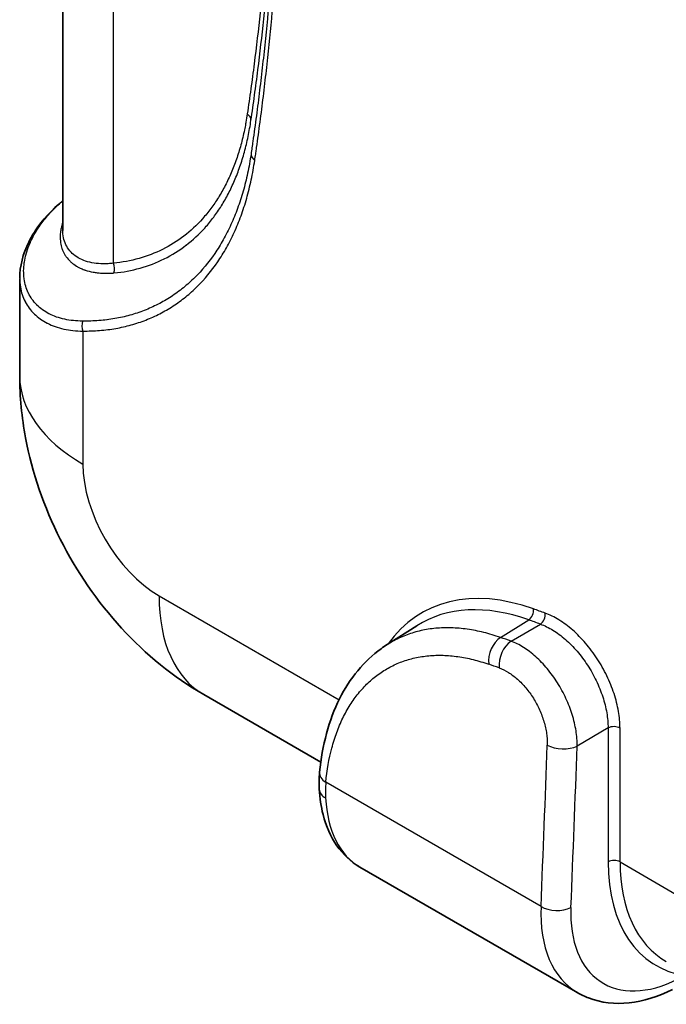
# Model space of a CAD drawing. Units: millimetres. Extents: x 29 to 2385, y 16 to 1140.
# Drawn here: x 496 to 534, y 211 to 269 of the extents above; entities that cross this region are included whole.
import ezdxf

# ---------------------------------------------------------------- set-up
doc = ezdxf.new("R2010")
doc.units = ezdxf.units.MM
doc.header["$LTSCALE"] = 2
doc.layers.add('Visible (ISO)', color=7, linetype='Continuous', lineweight=35)
doc.layers.add('Visible Narrow (ISO)', color=7, linetype='Continuous', lineweight=25)

msp = doc.modelspace()

# ---------------------------------------------------------------- linework, layer by layer
at = {"layer": 'Visible (ISO)'}
for p, q in [((498.819, 256.769), (498.819, 336.136)), ((509.871, 261.073), (509.871, 261.073)), ((496.279, 253.929), (496.279, 248.2)), ((517.916, 232.375), (519.668, 233.489)), ((507.116, 229.429), (514.009, 225.45)), ((529.14, 211.859), (516.317, 219.262))]:
    msp.add_line(p, q, dxfattribs=at)
msp.add_ellipse((540.938, 224.567), major_axis=(6.708, 10.789), ratio=0.597909, start_param=3.161013, end_param=3.16111, dxfattribs=at)
for points in [[(497.194, 256.76), (497.61, 257.392), (498.161, 257.992), (498.819, 258.544)], [(513.92, 223.852), (513.902, 224.182), (513.908, 224.516), (513.94, 224.851)]]:
    msp.add_open_spline(points, degree=3, dxfattribs=at)
for points, knots in [([(496.279, 253.96), (496.279, 254.66), (496.466, 255.393), (496.922, 256.319), (497.051, 256.542), (497.194, 256.76)], [0, 0, 0, 0, 0.3499128, 0.3499128, 0.4627576, 0.4627576, 0.4627576, 0.4627576]), ([(507.116, 229.429), (505.334, 230.458), (503.697, 231.801), (500.858, 234.897), (499.625, 236.692), (497.712, 240.478), (497.008, 242.512), (496.398, 245.763), (496.279, 246.985), (496.279, 248.2)], [0, 0, 0, 0, 0.632795, 0.632795, 1.270846, 1.270846, 1.906102, 1.906102, 2.279673, 2.279673, 2.279673, 2.279673]), ([(513.94, 224.851), (514.092, 226.447), (514.488, 227.932), (515.718, 230.384), (516.554, 231.406), (517.679, 232.219), (517.796, 232.299), (517.916, 232.375)], [0, 0, 0, 0, 0.576439, 0.576439, 1.127783, 1.127783, 1.190594, 1.190594, 1.190594, 1.190594]), ([(516.296, 219.274), (515.771, 219.582), (515.315, 220.015), (514.587, 221.058), (514.315, 221.686), (514.024, 222.834), (513.95, 223.333), (513.92, 223.852)], [0.0035324, 0.0035324, 0.0035324, 0.0035324, 0.2642214, 0.2642214, 0.5361873, 0.5361873, 0.7240988, 0.7240988, 0.7240988, 0.7240988]), ([(534.715, 212.056), (533.873, 211.635), (533.005, 211.363), (531.337, 211.183), (530.511, 211.275), (529.556, 211.641), (529.342, 211.743), (529.138, 211.861)], [0, 0, 0, 0, 0.330827, 0.330827, 0.6567981, 0.6567981, 0.7547061, 0.7547061, 0.7547061, 0.7547061])]:
    msp.add_open_spline(points, degree=3, knots=knots, dxfattribs=at)
at = {"layer": 'Visible Narrow (ISO)'}
for p, q in [((501.795, 254.849), (501.795, 332.446)), ((509.836, 260.865), (509.836, 260.865)), ((502.477, 251.706), (502.477, 251.706)), ((502.492, 251.709), (502.492, 251.709)), ((499.999, 250.844), (499.999, 243.015)), ((504.486, 235.243), (515.086, 229.123)), ((524.597, 232.796), (526.255, 233.832)), ((525.218, 232.578), (526.941, 233.585)), ((530.926, 227.465), (529.107, 226.4)), ((530.926, 227.465), (530.926, 219.578)), ((531.632, 219.57), (531.632, 227.458)), ((526.98, 216.946), (514.307, 224.262)), ((531.632, 219.57), (535.18, 217.522))]:
    msp.add_line(p, q, dxfattribs=at)
for centre, major_axis, ratio, start_param, end_param in [((509.142, 263.329), (0.754, -0.113), 0.661126, 0.096153, 0.878087), ((510.66, 261.217), (-0.754, 0.113), 0.660995, 0.100538, 0.877902), ((497.831, 256.342), (-0.637, 0.418), 0.758638, 5.879967, 6.283185), ((501.256, 254.538), (-0.073, 0.758), 0.789611, 4.278774, 5.057874), ((500.537, 251.155), (0.021, -0.762), 0.779268, 4.312164, 5.111859), ((508.979, 248.2), (-12.7, 0), 0.57735, 0, 0.785398), ((504.491, 240.428), (-3.175, 5.499), 0.578054, 0.786007, 2.355586), ((528.893, 218.805), (-8.921, 15.452), 0.57735, 5.685886, 6.542918), ((513.466, 240.428), (-6.35, -10.999), 0.57735, 5.497787, 6.283185), ((528.547, 218.605), (-8.667, 15.012), 0.57735, 5.685886, 6.307881), ((526.175, 234.271), (-0.171, -0.478), 0.675126, 0.706818, 2.242707), ((570.203, -55.636), (165.131, -286.016), 0.57735, 2.541298, 2.544294), ((569.856, -55.836), (164.877, -285.576), 0.57735, 2.541298, 2.544294), ((526.863, 234.024), (-0.173, -0.478), 0.673748, 0.708958, 2.244847), ((524.796, 231.7), (-0.42, -1.198), 0.671177, 3.844276, 5.343417), ((557.868, -61.787), (-152.631, 291.289), 0.601803, 5.707737, 5.710435), ((525.415, 231.482), (-0.424, -1.197), 0.670007, 3.846273, 5.345507), ((556.991, -62.462), (152.113, -290.415), 0.601896, 2.566085, 2.568781), ((531.273, 227.25), (-0.508, 0), 0.57735, 3.926991, 5.462881), ((-538.86, -300.342), (-768.514, -1239.631), 0.597151, 2.32744, 2.335275), ((528.241, 226.936), (-1.269, 0.044), 0.554808, 0.805118, 2.341035), ((-537.994, -300.879), (769.147, 1240.732), 0.597134, 5.469016, 5.47685), ((515.204, 224.731), (-1.264, 0.12), 0.583712, 0, 0.839049), ((522.943, 225.637), (-7.861, -4.861), 0.747866, 5.773521, 5.898264), ((515.188, 223.925), (-1.268, -0.072), 0.61546, 0, 0.75141), ((521.242, 228.151), (-4.854, -8.928), 0.559455, 5.549349, 6.268817), ((531.273, 219.363), (-0.508, 0), 0.57735, 3.926991, 5.462881), ((540.592, 224.781), (-6.961, -11.229), 0.597134, 5.516502, 6.52784), ((540.938, 224.567), (6.708, 10.789), 0.597909, 2.375712, 3.161013), ((534.375, 220.568), (-5.32, -8.659), 0.594705, 5.466536, 6.299031), ((527.877, 217.414), (-1.269, 0.053), 0.55025, 0.808829, 2.344758), ((535.241, 220.032), (4.686, 7.558), 0.597134, 2.327423, 3.910799)]:
    msp.add_ellipse(centre, major_axis=major_axis, ratio=ratio, start_param=start_param, end_param=end_param, dxfattribs=at)
for points, knots in [([(511.411, 288.356), (511.411, 286.202), (511.375, 284.072), (511.303, 281.965), (511.231, 279.858), (511.123, 277.774), (510.978, 275.714), (510.906, 274.684), (510.825, 273.659), (510.735, 272.641), (510.645, 271.622), (510.546, 270.61), (510.438, 269.603), (510.33, 268.596), (510.213, 267.595), (510.087, 266.601), (510.024, 266.104), (509.958, 265.609), (509.891, 265.115), (509.823, 264.621), (509.754, 264.129), (509.68, 263.64)], [0, 0, 0, 0, 0.00789845, 0.00789845, 0.00789845, 0.01579691, 0.01579691, 0.01579691, 0.01974615, 0.01974615, 0.01974615, 0.02369536, 0.02369536, 0.02369536, 0.02764459, 0.02764459, 0.02764459, 0.0296192, 0.0296192, 0.0296192, 0.03159382, 0.03159382, 0.03159382, 0.03159382]), ([(509.899, 263.264), (509.972, 263.756), (510.112, 264.742), (510.374, 266.728), (510.667, 269.234), (510.965, 272.279), (511.29, 276.388), (511.562, 281.617), (511.634, 285.89), (511.634, 288.048)], [0, 0, 0, 0, 0.00198208, 0.00396416, 0.00792832, 0.01189248, 0.01585664, 0.02378496, 0.03171328, 0.03171328, 0.03171328, 0.03171328]), ([(511.655, 286.32), (511.655, 284.14), (511.618, 281.98), (511.545, 279.845), (511.509, 278.775), (511.463, 277.711), (511.408, 276.653), (511.353, 275.599), (511.289, 274.551), (511.216, 273.509), (511.143, 272.465), (511.061, 271.427), (510.97, 270.395), (510.879, 269.363), (510.778, 268.337), (510.669, 267.318), (510.614, 266.808), (510.557, 266.3), (510.498, 265.793), (510.438, 265.287), (510.377, 264.782), (510.313, 264.279), (510.281, 264.027), (510.249, 263.776), (510.216, 263.525), (510.182, 263.275), (510.149, 263.024), (510.115, 262.774), (510.081, 262.525), (510.046, 262.275), (510.01, 262.026), (509.993, 261.901), (509.975, 261.776), (509.957, 261.652), (509.939, 261.528), (509.921, 261.404), (509.903, 261.28)], [0, 0, 0, 0, 0.00801053, 0.00801053, 0.00801053, 0.01202322, 0.01202322, 0.01202322, 0.01602106, 0.01602106, 0.01602106, 0.02002632, 0.02002632, 0.02002632, 0.02403159, 0.02403159, 0.02403159, 0.02603473, 0.02603473, 0.02603473, 0.02803685, 0.02803685, 0.02803685, 0.02903828, 0.02903828, 0.02903828, 0.03003949, 0.03003949, 0.03003949, 0.0310408, 0.0310408, 0.0310408, 0.03154267, 0.03154267, 0.03154267, 0.03204212, 0.03204212, 0.03204212, 0.03204212]), ([(510.121, 260.906), (510.14, 261.031), (510.158, 261.155), (510.176, 261.28), (510.189, 261.374), (510.203, 261.467), (510.216, 261.561), (510.22, 261.592), (510.225, 261.623), (510.229, 261.655), (510.265, 261.905), (510.3, 262.155), (510.334, 262.406), (510.368, 262.656), (510.402, 262.907), (510.435, 263.159), (510.468, 263.41), (510.501, 263.662), (510.533, 263.914), (510.597, 264.418), (510.658, 264.924), (510.718, 265.432), (510.777, 265.94), (510.834, 266.449), (510.889, 266.959), (510.999, 267.981), (511.099, 269.008), (511.191, 270.042), (511.282, 271.076), (511.365, 272.116), (511.438, 273.162), (511.511, 274.209), (511.575, 275.261), (511.63, 276.32), (511.685, 277.379), (511.731, 278.444), (511.768, 279.515), (511.841, 281.658), (511.878, 283.825), (511.878, 286.012)], [0, 0, 0, 0, 0.00050137, 0.00050137, 0.00050137, 0.00087749, 0.00087749, 0.00087749, 0.00100279, 0.00100279, 0.00100279, 0.00200568, 0.00200568, 0.00200568, 0.00300853, 0.00300853, 0.00300853, 0.00401137, 0.00401137, 0.00401137, 0.00601705, 0.00601705, 0.00601705, 0.00802274, 0.00802274, 0.00802274, 0.0120341, 0.0120341, 0.0120341, 0.01604547, 0.01604547, 0.01604547, 0.02005678, 0.02005678, 0.02005678, 0.02406821, 0.02406821, 0.02406821, 0.03209094, 0.03209094, 0.03209094, 0.03209094]), ([(509.68, 263.64), (509.656, 263.481), (509.631, 263.323), (509.604, 263.167), (509.597, 263.128), (509.59, 263.089), (509.583, 263.05), (509.562, 262.934), (509.539, 262.819), (509.516, 262.705), (509.484, 262.553), (509.451, 262.403), (509.415, 262.255), (509.38, 262.107), (509.342, 261.961), (509.303, 261.817), (509.224, 261.528), (509.138, 261.247), (509.043, 260.974), (508.949, 260.7), (508.847, 260.435), (508.736, 260.176), (508.626, 259.918), (508.508, 259.667), (508.382, 259.424), (508.256, 259.181), (508.122, 258.945), (507.98, 258.718), (507.839, 258.491), (507.689, 258.273), (507.533, 258.064), (507.377, 257.856), (507.214, 257.657), (507.045, 257.468), (506.706, 257.09), (506.341, 256.75), (505.948, 256.448), (505.554, 256.146), (505.133, 255.883), (504.691, 255.662), (504.25, 255.442), (503.788, 255.264), (503.305, 255.129), (502.822, 254.993), (502.319, 254.9), (501.795, 254.849)], [0, 0, 0, 0, 0.00063493, 0.00063493, 0.00063493, 0.00079366, 0.00079366, 0.00079366, 0.00126986, 0.00126986, 0.00126986, 0.00190478, 0.00190478, 0.00190478, 0.00253971, 0.00253971, 0.00253971, 0.00380954, 0.00380954, 0.00380954, 0.00507942, 0.00507942, 0.00507942, 0.00634928, 0.00634928, 0.00634928, 0.00761913, 0.00761913, 0.00761913, 0.00888899, 0.00888899, 0.00888899, 0.01015884, 0.01015884, 0.01015884, 0.01269855, 0.01269855, 0.01269855, 0.01523826, 0.01523826, 0.01523826, 0.01777797, 0.01777797, 0.01777797, 0.02031768, 0.02031768, 0.02031768, 0.02031768]), ([(501.83, 254.272), (502.365, 254.323), (502.879, 254.419), (503.372, 254.557), (503.865, 254.695), (504.337, 254.876), (504.788, 255.101), (504.79, 255.102), (504.792, 255.103), (504.794, 255.104), (505.243, 255.328), (505.671, 255.595), (506.071, 255.902), (506.074, 255.904), (506.077, 255.906), (506.08, 255.908), (506.478, 256.214), (506.849, 256.558), (507.193, 256.941), (507.196, 256.945), (507.199, 256.948), (507.202, 256.951), (507.376, 257.145), (507.542, 257.348), (507.702, 257.561), (507.858, 257.77), (508.007, 257.988), (508.15, 258.215), (508.153, 258.22), (508.156, 258.225), (508.159, 258.23), (508.304, 258.462), (508.441, 258.703), (508.571, 258.952), (508.698, 259.197), (508.817, 259.45), (508.928, 259.711), (508.93, 259.715), (508.932, 259.718), (508.933, 259.722), (509.046, 259.986), (509.151, 260.258), (509.247, 260.538), (509.344, 260.817), (509.432, 261.104), (509.512, 261.398), (509.593, 261.694), (509.666, 261.998), (509.73, 262.308), (509.763, 262.464), (509.793, 262.621), (509.821, 262.78), (509.849, 262.94), (509.874, 263.1), (509.899, 263.264)], [0, 0, 0, 0, 0.0026044, 0.0026044, 0.0026044, 0.0052088, 0.0052088, 0.0052088, 0.00522037, 0.00522037, 0.00522037, 0.0078132, 0.0078132, 0.0078132, 0.00783056, 0.00783056, 0.00783056, 0.0104176, 0.0104176, 0.0104176, 0.01044072, 0.01044072, 0.01044072, 0.01174579, 0.01174579, 0.01174579, 0.013022, 0.013022, 0.013022, 0.01305099, 0.01305099, 0.01305099, 0.01435052, 0.01435052, 0.01435052, 0.0156264, 0.0156264, 0.0156264, 0.01564395, 0.01564395, 0.01564395, 0.01693721, 0.01693721, 0.01693721, 0.0182308, 0.0182308, 0.0182308, 0.01953301, 0.01953301, 0.01953301, 0.02018411, 0.02018411, 0.02018411, 0.02083521, 0.02083521, 0.02083521, 0.02083521]), ([(509.903, 261.28), (509.845, 260.894), (509.778, 260.519), (509.7, 260.154), (509.623, 259.789), (509.535, 259.433), (509.436, 259.087), (509.338, 258.741), (509.229, 258.404), (509.109, 258.076), (508.99, 257.749), (508.859, 257.43), (508.719, 257.123), (508.579, 256.815), (508.428, 256.519), (508.268, 256.234), (508.109, 255.95), (507.94, 255.679), (507.762, 255.419), (507.407, 254.899), (507.015, 254.426), (506.587, 254.002), (506.373, 253.789), (506.15, 253.589), (505.917, 253.4), (505.684, 253.212), (505.442, 253.035), (505.193, 252.873), (504.943, 252.71), (504.687, 252.562), (504.424, 252.427), (504.16, 252.292), (503.891, 252.17), (503.614, 252.063), (503.338, 251.955), (503.055, 251.861), (502.765, 251.781), (502.475, 251.7), (502.179, 251.633), (501.876, 251.58), (501.726, 251.554), (501.575, 251.531), (501.422, 251.512), (501.42, 251.511), (501.418, 251.511), (501.416, 251.511), (501.263, 251.491), (501.109, 251.475), (500.953, 251.463), (500.951, 251.463), (500.948, 251.463), (500.946, 251.463), (500.79, 251.452), (500.632, 251.446), (500.473, 251.442), (500.31, 251.439), (500.146, 251.438), (499.983, 251.437)], [0, 0, 0, 0, 0.00154045, 0.00154045, 0.00154045, 0.00307976, 0.00307976, 0.00307976, 0.00461964, 0.00461964, 0.00461964, 0.00615952, 0.00615952, 0.00615952, 0.0076994, 0.0076994, 0.0076994, 0.00923929, 0.00923929, 0.00923929, 0.01231905, 0.01231905, 0.01231905, 0.01385893, 0.01385893, 0.01385893, 0.01539881, 0.01539881, 0.01539881, 0.01693869, 0.01693869, 0.01693869, 0.01847857, 0.01847857, 0.01847857, 0.02001845, 0.02001845, 0.02001845, 0.02155833, 0.02155833, 0.02155833, 0.02231792, 0.02231792, 0.02231792, 0.02232827, 0.02232827, 0.02232827, 0.02308593, 0.02308593, 0.02308593, 0.02309821, 0.02309821, 0.02309821, 0.02385769, 0.02385769, 0.02385769, 0.02463809, 0.02463809, 0.02463809, 0.02463809]), ([(499.999, 250.844), (500.164, 250.848), (500.329, 250.853), (500.494, 250.859), (500.659, 250.865), (500.823, 250.873), (500.984, 250.885), (501.146, 250.898), (501.306, 250.915), (501.464, 250.935), (501.622, 250.955), (501.778, 250.979), (501.933, 251.006), (502.087, 251.033), (502.24, 251.064), (502.392, 251.098), (502.543, 251.133), (502.692, 251.17), (502.84, 251.211), (503.136, 251.294), (503.424, 251.39), (503.706, 251.5), (503.988, 251.61), (504.264, 251.733), (504.532, 251.871), (504.8, 252.009), (505.062, 252.161), (505.316, 252.327), (505.571, 252.493), (505.818, 252.673), (506.055, 252.866), (506.293, 253.058), (506.52, 253.263), (506.739, 253.48), (507.175, 253.913), (507.575, 254.396), (507.938, 254.926), (508.119, 255.192), (508.291, 255.469), (508.454, 255.759), (508.617, 256.049), (508.77, 256.352), (508.913, 256.665), (509.057, 256.979), (509.19, 257.304), (509.312, 257.639), (509.434, 257.973), (509.545, 258.317), (509.645, 258.67), (509.746, 259.024), (509.836, 259.387), (509.915, 259.76), (509.994, 260.132), (510.062, 260.515), (510.121, 260.906)], [0, 0, 0, 0, 0.00079157, 0.00079157, 0.00079157, 0.00158315, 0.00158315, 0.00158315, 0.00237478, 0.00237478, 0.00237478, 0.00316629, 0.00316629, 0.00316629, 0.00395786, 0.00395786, 0.00395786, 0.00474944, 0.00474944, 0.00474944, 0.00633258, 0.00633258, 0.00633258, 0.00791573, 0.00791573, 0.00791573, 0.00949887, 0.00949887, 0.00949887, 0.01108202, 0.01108202, 0.01108202, 0.01266516, 0.01266516, 0.01266516, 0.01583145, 0.01583145, 0.01583145, 0.0174146, 0.0174146, 0.0174146, 0.01899774, 0.01899774, 0.01899774, 0.02058089, 0.02058089, 0.02058089, 0.02216404, 0.02216404, 0.02216404, 0.0237472, 0.0237472, 0.0237472, 0.02533033, 0.02533033, 0.02533033, 0.02533033]), ([(497.37, 256.917), (497.515, 257.135), (497.84, 257.564), (498.339, 258.094), (498.684, 258.409), (498.819, 258.526)], [0, 0, 0, 0, 0.001185048, 0.002370095, 0.003082835, 0.003082835, 0.003082835, 0.003082835]), ([(498.819, 257.272), (498.818, 257.271), (498.818, 257.27), (498.818, 257.269), (498.807, 257.237), (498.797, 257.205), (498.787, 257.173), (498.771, 257.118), (498.756, 257.064), (498.742, 257.01), (498.734, 256.977), (498.727, 256.944), (498.72, 256.912), (498.702, 256.826), (498.688, 256.741), (498.678, 256.657), (498.673, 256.608), (498.669, 256.56), (498.666, 256.512), (498.66, 256.396), (498.662, 256.282), (498.672, 256.172), (498.676, 256.129), (498.681, 256.087), (498.687, 256.045), (498.704, 255.933), (498.73, 255.825), (498.765, 255.72), (498.777, 255.684), (498.79, 255.648), (498.804, 255.613), (498.847, 255.508), (498.899, 255.406), (498.959, 255.311), (498.977, 255.282), (498.996, 255.254), (499.016, 255.227), (499.084, 255.131), (499.161, 255.043), (499.246, 254.961), (499.268, 254.94), (499.29, 254.92), (499.313, 254.9), (499.406, 254.818), (499.509, 254.743), (499.62, 254.676), (499.643, 254.662), (499.666, 254.649), (499.689, 254.636), (499.737, 254.609), (499.787, 254.583), (499.838, 254.559), (499.915, 254.523), (499.994, 254.49), (500.077, 254.46), (500.098, 254.452), (500.12, 254.445), (500.142, 254.437), (500.288, 254.388), (500.443, 254.349), (500.604, 254.32), (500.621, 254.317), (500.639, 254.314), (500.656, 254.311), (500.733, 254.299), (500.811, 254.288), (500.89, 254.28), (500.988, 254.269), (501.088, 254.262), (501.19, 254.258), (501.2, 254.257), (501.211, 254.257), (501.221, 254.257), (501.313, 254.253), (501.407, 254.253), (501.502, 254.255), (501.508, 254.255), (501.515, 254.255), (501.521, 254.255), (501.568, 254.256), (501.616, 254.258), (501.663, 254.26), (501.69, 254.261), (501.717, 254.263), (501.745, 254.265), (501.773, 254.267), (501.802, 254.269), (501.83, 254.272)], [0.00558817, 0.00558817, 0.00558817, 0.00558817, 0.00559395, 0.00559395, 0.00559395, 0.0057814, 0.0057814, 0.0057814, 0.0061025, 0.0061025, 0.0061025, 0.00629901, 0.00629901, 0.00629901, 0.00681672, 0.00681672, 0.00681672, 0.00711959, 0.00711959, 0.00711959, 0.00785332, 0.00785332, 0.00785332, 0.00813669, 0.00813669, 0.00813669, 0.00889289, 0.00889289, 0.00889289, 0.00915378, 0.00915378, 0.00915378, 0.00993637, 0.00993637, 0.00993637, 0.01017087, 0.01017087, 0.01017087, 0.01098275, 0.01098275, 0.01098275, 0.01118797, 0.01118797, 0.01118797, 0.01203302, 0.01203302, 0.01203302, 0.01220506, 0.01220506, 0.01220506, 0.01255842, 0.01255842, 0.01255842, 0.01308546, 0.01308546, 0.01308546, 0.01322216, 0.01322216, 0.01322216, 0.01414158, 0.01414158, 0.01414158, 0.01423925, 0.01423925, 0.01423925, 0.01467092, 0.01467092, 0.01467092, 0.01520161, 0.01520161, 0.01520161, 0.01525634, 0.01525634, 0.01525634, 0.01573385, 0.01573385, 0.01573385, 0.01576489, 0.01576489, 0.01576489, 0.01600124, 0.01600124, 0.01600124, 0.01613638, 0.01613638, 0.01613638, 0.01627344, 0.01627344, 0.01627344, 0.01627344]), ([(499.983, 251.437), (499.796, 251.436), (499.614, 251.446), (499.439, 251.464), (499.436, 251.465), (499.434, 251.465), (499.431, 251.465), (499.257, 251.483), (499.089, 251.51), (498.927, 251.544), (498.923, 251.545), (498.92, 251.546), (498.916, 251.547), (498.591, 251.617), (498.291, 251.721), (498.019, 251.861), (498.014, 251.863), (498.009, 251.866), (498.003, 251.869), (497.871, 251.937), (497.746, 252.015), (497.629, 252.099), (497.624, 252.102), (497.618, 252.106), (497.613, 252.11), (497.498, 252.195), (497.391, 252.286), (497.293, 252.384), (497.288, 252.389), (497.284, 252.393), (497.279, 252.398), (497.177, 252.501), (497.085, 252.612), (497.002, 252.729), (496.924, 252.84), (496.854, 252.958), (496.794, 253.081), (496.791, 253.088), (496.788, 253.094), (496.785, 253.1), (496.725, 253.225), (496.675, 253.355), (496.635, 253.49), (496.592, 253.632), (496.561, 253.78), (496.54, 253.931), (496.539, 253.938), (496.538, 253.945), (496.537, 253.953), (496.499, 254.249), (496.504, 254.56), (496.55, 254.88), (496.551, 254.887), (496.552, 254.893), (496.553, 254.9), (496.577, 255.058), (496.611, 255.219), (496.655, 255.382), (496.657, 255.387), (496.658, 255.393), (496.66, 255.399), (496.705, 255.563), (496.761, 255.729), (496.828, 255.894), (496.829, 255.898), (496.831, 255.902), (496.832, 255.906), (496.969, 256.246), (497.148, 256.583), (497.37, 256.917)], [0, 0, 0, 0, 0.00088709, 0.00088709, 0.00088709, 0.00090004, 0.00090004, 0.00090004, 0.00177962, 0.00177962, 0.00177962, 0.00180007, 0.00180007, 0.00180007, 0.00356627, 0.00356627, 0.00356627, 0.00360014, 0.00360014, 0.00360014, 0.00446128, 0.00446128, 0.00446128, 0.00450018, 0.00450018, 0.00450018, 0.00535776, 0.00535776, 0.00535776, 0.00540021, 0.00540021, 0.00540021, 0.00630025, 0.00630025, 0.00630025, 0.00715558, 0.00715558, 0.00715558, 0.00720029, 0.00720029, 0.00720029, 0.00805597, 0.00805597, 0.00805597, 0.00895753, 0.00895753, 0.00895753, 0.00900036, 0.00900036, 0.00900036, 0.01076451, 0.01076451, 0.01076451, 0.01080043, 0.01080043, 0.01080043, 0.01167071, 0.01167071, 0.01167071, 0.01170046, 0.01170046, 0.01170046, 0.01257914, 0.01257914, 0.01257914, 0.0126005, 0.0126005, 0.0126005, 0.01440057, 0.01440057, 0.01440057, 0.01440057]), ([(501.795, 254.849), (501.693, 254.834), (501.592, 254.825), (501.493, 254.819), (501.395, 254.813), (501.298, 254.81), (501.203, 254.81), (501.012, 254.81), (500.83, 254.824), (500.656, 254.851), (500.482, 254.878), (500.316, 254.918), (500.161, 254.97), (500.006, 255.022), (499.861, 255.087), (499.73, 255.163), (499.599, 255.239), (499.48, 255.327), (499.376, 255.425), (499.271, 255.523), (499.18, 255.632), (499.103, 255.752), (499.026, 255.872), (498.963, 256.003), (498.917, 256.14), (498.871, 256.278), (498.842, 256.422), (498.828, 256.572), (498.822, 256.637), (498.819, 256.703), (498.819, 256.769)], [0, 0, 0, 0, 0.000502713, 0.000502713, 0.000502713, 0.001005426, 0.001005426, 0.001005426, 0.002010852, 0.002010852, 0.002010852, 0.003016278, 0.003016278, 0.003016278, 0.004021704, 0.004021704, 0.004021704, 0.00502713, 0.00502713, 0.00502713, 0.006032556, 0.006032556, 0.006032556, 0.007037982, 0.007037982, 0.007037982, 0.008043408, 0.008043408, 0.008043408, 0.008475191, 0.008475191, 0.008475191, 0.008475191]), ([(496.279, 253.96), (496.279, 253.789), (496.291, 253.621), (496.317, 253.457), (496.317, 253.455), (496.318, 253.452), (496.318, 253.449), (496.343, 253.293), (496.379, 253.141), (496.427, 252.995), (496.473, 252.853), (496.53, 252.715), (496.598, 252.584), (496.599, 252.581), (496.601, 252.578), (496.602, 252.575), (496.739, 252.31), (496.916, 252.072), (497.132, 251.861), (497.135, 251.859), (497.138, 251.856), (497.141, 251.853), (497.248, 251.75), (497.364, 251.653), (497.49, 251.563), (497.493, 251.561), (497.496, 251.559), (497.499, 251.557), (497.626, 251.467), (497.762, 251.386), (497.905, 251.312), (497.908, 251.311), (497.912, 251.309), (497.915, 251.307), (498.206, 251.16), (498.525, 251.049), (498.871, 250.971), (498.874, 250.971), (498.877, 250.97), (498.879, 250.97), (499.052, 250.932), (499.231, 250.902), (499.416, 250.881), (499.604, 250.859), (499.799, 250.846), (499.999, 250.844)], [0.00465311, 0.00465311, 0.00465311, 0.00465311, 0.00564633, 0.00564633, 0.00564633, 0.00566446, 0.00566446, 0.00566446, 0.0066081, 0.0066081, 0.0066081, 0.00752844, 0.00752844, 0.00752844, 0.00755089, 0.00755089, 0.00755089, 0.00941055, 0.00941055, 0.00941055, 0.00943449, 0.00943449, 0.00943449, 0.01035161, 0.01035161, 0.01035161, 0.01037493, 0.01037493, 0.01037493, 0.01129266, 0.01129266, 0.01129266, 0.01131434, 0.01131434, 0.01131434, 0.01317477, 0.01317477, 0.01317477, 0.01318873, 0.01318873, 0.01318873, 0.01411583, 0.01411583, 0.01411583, 0.01505688, 0.01505688, 0.01505688, 0.01505688]), ([(531.632, 227.458), (531.632, 227.775), (531.587, 228.268), (531.439, 228.961), (531.285, 229.491), (531.093, 230.015), (530.861, 230.539), (530.591, 231.055), (530.293, 231.545), (529.965, 232.016), (529.608, 232.463), (529.237, 232.867), (528.848, 233.236), (528.443, 233.564), (528.038, 233.839), (527.63, 234.066), (527.357, 234.182), (527.222, 234.231)], [0, 0, 0, 0, 0.001150333, 0.0017255, 0.002300666, 0.002875833, 0.003450999, 0.004026166, 0.004601332, 0.005176499, 0.005751665, 0.006326832, 0.006901999, 0.007477165, 0.008052332, 0.008627498, 0.009202665, 0.009202665, 0.009202665, 0.009202665]), ([(524.597, 232.796), (524.263, 232.914), (523.602, 233.112), (522.636, 233.301), (521.852, 233.369), (521.237, 233.369), (520.631, 233.332), (519.905, 233.217), (519.082, 232.974), (518.436, 232.684), (518.057, 232.464), (517.926, 232.381), (517.916, 232.375)], [0, 0, 0, 0, 0.00141885, 0.00283771, 0.00425656, 0.00496599, 0.00567542, 0.00709427, 0.00851312, 0.00993198, 0.0106414, 0.01069924, 0.01069924, 0.01069924, 0.01069924]), ([(526.941, 233.585), (527.064, 233.542), (527.188, 233.489), (527.312, 233.429), (527.435, 233.369), (527.559, 233.301), (527.682, 233.226), (527.804, 233.15), (527.927, 233.068), (528.049, 232.977), (528.171, 232.886), (528.294, 232.788), (528.414, 232.683), (528.534, 232.578), (528.651, 232.468), (528.766, 232.351), (528.88, 232.235), (528.992, 232.113), (529.102, 231.985), (529.212, 231.857), (529.32, 231.723), (529.423, 231.585), (529.526, 231.447), (529.625, 231.305), (529.719, 231.16), (529.814, 231.015), (529.903, 230.867), (529.989, 230.715), (530.074, 230.564), (530.155, 230.408), (530.231, 230.252), (530.306, 230.095), (530.376, 229.937), (530.439, 229.779), (530.503, 229.621), (530.561, 229.463), (530.613, 229.304), (530.664, 229.146), (530.711, 228.986), (530.75, 228.827), (530.79, 228.669), (530.823, 228.512), (530.849, 228.358), (530.901, 228.05), (530.927, 227.753), (530.926, 227.465)], [0, 0, 0, 0, 0.000526928, 0.000526928, 0.000526928, 0.001053855, 0.001053855, 0.001053855, 0.001580783, 0.001580783, 0.001580783, 0.002107711, 0.002107711, 0.002107711, 0.002634963, 0.002634963, 0.002634963, 0.003161566, 0.003161566, 0.003161566, 0.003688494, 0.003688494, 0.003688494, 0.004215422, 0.004215422, 0.004215422, 0.00474235, 0.00474235, 0.00474235, 0.005269277, 0.005269277, 0.005269277, 0.005796205, 0.005796205, 0.005796205, 0.006323133, 0.006323133, 0.006323133, 0.006850215, 0.006850215, 0.006850215, 0.007376988, 0.007376988, 0.007376988, 0.008430844, 0.008430844, 0.008430844, 0.008430844]), ([(529.107, 226.4), (529.109, 226.545), (529.1, 226.843), (529.047, 227.302), (528.955, 227.772), (528.823, 228.256), (528.655, 228.737), (528.454, 229.21), (528.217, 229.681), (527.953, 230.132), (527.665, 230.558), (527.349, 230.965), (527.016, 231.337), (526.557, 231.782), (525.945, 232.247), (525.461, 232.489), (525.218, 232.578)], [0, 0, 0, 0, 0.000527018, 0.001054036, 0.001581055, 0.002108073, 0.002635091, 0.003162109, 0.003689127, 0.004216146, 0.004743164, 0.005270182, 0.0057972, 0.006324218, 0.007378255, 0.008432291, 0.008432291, 0.008432291, 0.008432291]), ([(514.307, 224.262), (514.376, 224.978), (514.494, 225.651), (514.66, 226.281), (514.743, 226.596), (514.839, 226.901), (514.946, 227.195), (515.054, 227.489), (515.173, 227.772), (515.305, 228.044), (515.371, 228.18), (515.44, 228.313), (515.512, 228.442), (515.584, 228.571), (515.658, 228.696), (515.735, 228.818), (515.888, 229.061), (516.052, 229.29), (516.227, 229.505), (516.401, 229.72), (516.586, 229.92), (516.781, 230.107), (516.976, 230.293), (517.181, 230.465), (517.398, 230.622), (517.506, 230.7), (517.616, 230.775), (517.729, 230.845), (517.842, 230.916), (517.956, 230.982), (518.072, 231.044), (518.304, 231.168), (518.544, 231.276), (518.792, 231.368), (519.039, 231.459), (519.293, 231.534), (519.556, 231.593), (519.818, 231.652), (520.087, 231.694), (520.364, 231.72), (520.503, 231.732), (520.643, 231.741), (520.784, 231.745), (520.926, 231.75), (521.069, 231.75), (521.213, 231.746), (521.5, 231.737), (521.791, 231.712), (522.085, 231.67), (522.38, 231.629), (522.678, 231.571), (522.981, 231.496), (523.283, 231.421), (523.589, 231.329), (523.899, 231.22)], [0, 0, 0, 0, 0.00262154, 0.00262154, 0.00262154, 0.0039323, 0.0039323, 0.0039323, 0.00524307, 0.00524307, 0.00524307, 0.00589845, 0.00589845, 0.00589845, 0.00655384, 0.00655384, 0.00655384, 0.00786461, 0.00786461, 0.00786461, 0.00917537, 0.00917537, 0.00917537, 0.01048614, 0.01048614, 0.01048614, 0.01114153, 0.01114153, 0.01114153, 0.01179691, 0.01179691, 0.01179691, 0.01310768, 0.01310768, 0.01310768, 0.01441845, 0.01441845, 0.01441845, 0.01572921, 0.01572921, 0.01572921, 0.01638336, 0.01638336, 0.01638336, 0.01703998, 0.01703998, 0.01703998, 0.01835075, 0.01835075, 0.01835075, 0.01966152, 0.01966152, 0.01966152, 0.02097228, 0.02097228, 0.02097228, 0.02097228]), ([(524.517, 231.002), (524.698, 230.938), (524.877, 230.851), (525.057, 230.74), (525.238, 230.628), (525.418, 230.492), (525.591, 230.339), (525.677, 230.262), (525.762, 230.18), (525.845, 230.094), (525.928, 230.008), (526.009, 229.917), (526.088, 229.822), (526.167, 229.726), (526.244, 229.627), (526.318, 229.525), (526.391, 229.423), (526.461, 229.318), (526.528, 229.211), (526.595, 229.103), (526.659, 228.993), (526.719, 228.88), (526.78, 228.767), (526.837, 228.651), (526.889, 228.535), (526.942, 228.419), (526.99, 228.302), (527.034, 228.185), (527.077, 228.068), (527.117, 227.949), (527.152, 227.831), (527.187, 227.712), (527.218, 227.593), (527.244, 227.476), (527.269, 227.358), (527.29, 227.242), (527.306, 227.128), (527.322, 227.014), (527.333, 226.9), (527.34, 226.789), (527.346, 226.677), (527.347, 226.567), (527.344, 226.459)], [0, 0, 0, 0, 0.000762631, 0.000762631, 0.000762631, 0.001525262, 0.001525262, 0.001525262, 0.001906578, 0.001906578, 0.001906578, 0.002287893, 0.002287893, 0.002287893, 0.002669209, 0.002669209, 0.002669209, 0.003050524, 0.003050524, 0.003050524, 0.00343184, 0.00343184, 0.00343184, 0.003813155, 0.003813155, 0.003813155, 0.004195037, 0.004195037, 0.004195037, 0.004575786, 0.004575786, 0.004575786, 0.004957102, 0.004957102, 0.004957102, 0.005338417, 0.005338417, 0.005338417, 0.005719733, 0.005719733, 0.005719733, 0.006101048, 0.006101048, 0.006101048, 0.006101048])]:
    msp.add_open_spline(points, degree=3, knots=knots, dxfattribs=at)

doc.saveas('drawing.dxf')
